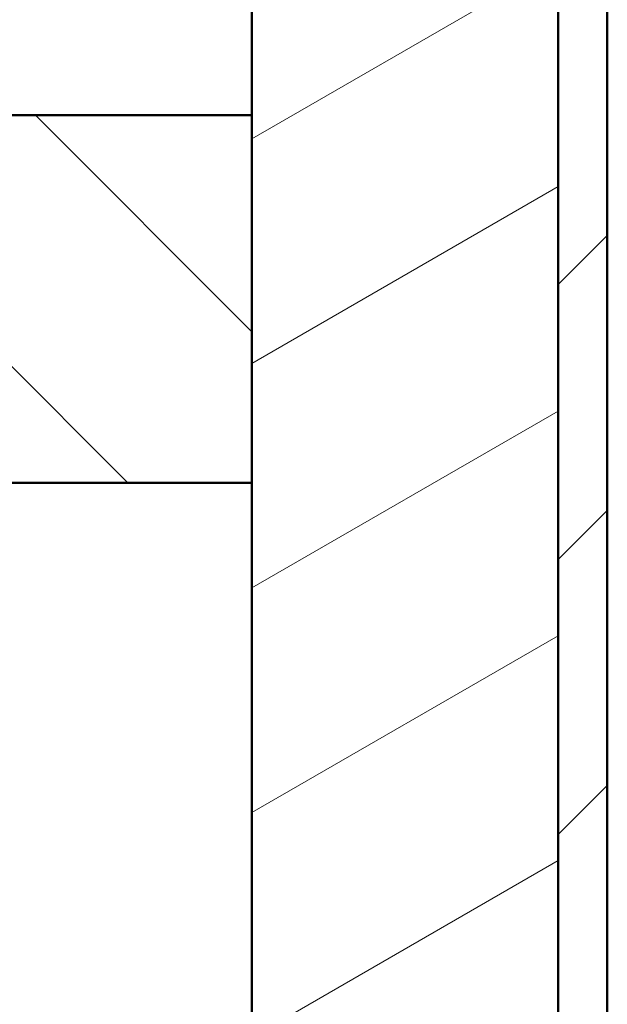
# Model space of a CAD drawing. Units: millimetres. Extents: x 50 to 2100, y 0 to 1485.
# Drawn here: x 487 to 535, y 405 to 485 of the extents above; entities that cross this region are included whole.
import ezdxf

# ---------------------------------------------------------------- set-up
doc = ezdxf.new("R2010")
doc.units = ezdxf.units.MM
doc.header["$LTSCALE"] = 5
doc.layers.add('Schraffur (ISO)', color=7, linetype='Continuous', lineweight=18)
doc.layers.add('Sichtbar (ISO)', color=7, linetype='Continuous', lineweight=50)

msp = doc.modelspace()

# ---------------------------------------------------------------- hatches: boundary and pattern name
at = {"layer": 'Schraffur (ISO)'}
h = msp.add_hatch(dxfattribs=at)
h.set_pattern_fill('ANSI31', color=256, scale=127, style=0)
h.set_pattern_definition([(45, (0, 0), (-11.22532, 11.22532), [])])
h.paths.add_polyline_path([(530.812, 195.764), (530.812, 180.364), (534.812, 180.364), (534.812, 195.764)])
h.paths.add_polyline_path([(288.812, 180.364), (288.812, 195.764), (284.812, 195.764), (284.812, 180.364)])
h.paths.add_polyline_path([(534.812, 198.964), (534.812, 675.364), (530.812, 675.364), (530.812, 198.964)])
h.paths.add_polyline_path([(284.812, 675.364), (284.812, 198.964), (288.812, 198.964), (288.812, 675.364)])
h = msp.add_hatch(dxfattribs=at)
h.set_pattern_fill('ANSI31', color=256, scale=127, angle=-14.99998, style=0)
h.set_pattern_definition([(30, (0, 0), (-7.9375, 13.74815), [])])
h.paths.add_polyline_path([(292.733, 675.364), (292.733, 180.364), (311.812, 180.364), (311.812, 210.364), (313.812, 212.364), (313.812, 533.364), (313.812, 535.364), (313.812, 645.364), (313.812, 675.364)])
h.paths.add_polyline_path([(530.812, 180.364), (530.812, 195.764), (530.812, 198.964), (530.812, 675.364), (505.812, 675.364), (505.812, 645.364), (505.812, 535.364), (505.812, 533.364), (505.812, 212.364), (507.812, 210.364), (507.812, 180.364)])
h = msp.add_hatch(dxfattribs=at)
h.set_pattern_fill('ANSI31', color=256, scale=127, angle=90.00021, style=0)
h.set_pattern_definition([(135.0002, (0, 0), (-11.22528, -11.22536), [])])
h.paths.add_polyline_path([(339.812, 477.264), (313.812, 477.264), (313.812, 447.264), (339.812, 447.264)])
h.paths.add_polyline_path([(505.812, 447.264), (505.812, 477.264), (479.812, 477.264), (479.812, 447.264)])

# ---------------------------------------------------------------- linework, layer by layer
at = {"layer": 'Sichtbar (ISO)'}
for p, q in [((505.812, 675.364), (505.812, 212.364)), ((530.812, 675.364), (530.812, 198.964)), ((530.812, 180.364), (530.812, 675.364)), ((534.812, 198.964), (534.812, 675.364)), ((505.812, 477.264), (479.812, 477.264)), ((505.812, 447.264), (505.812, 477.264)), ((479.812, 447.264), (505.812, 447.264))]:
    msp.add_line(p, q, dxfattribs=at)

doc.saveas('drawing.dxf')
